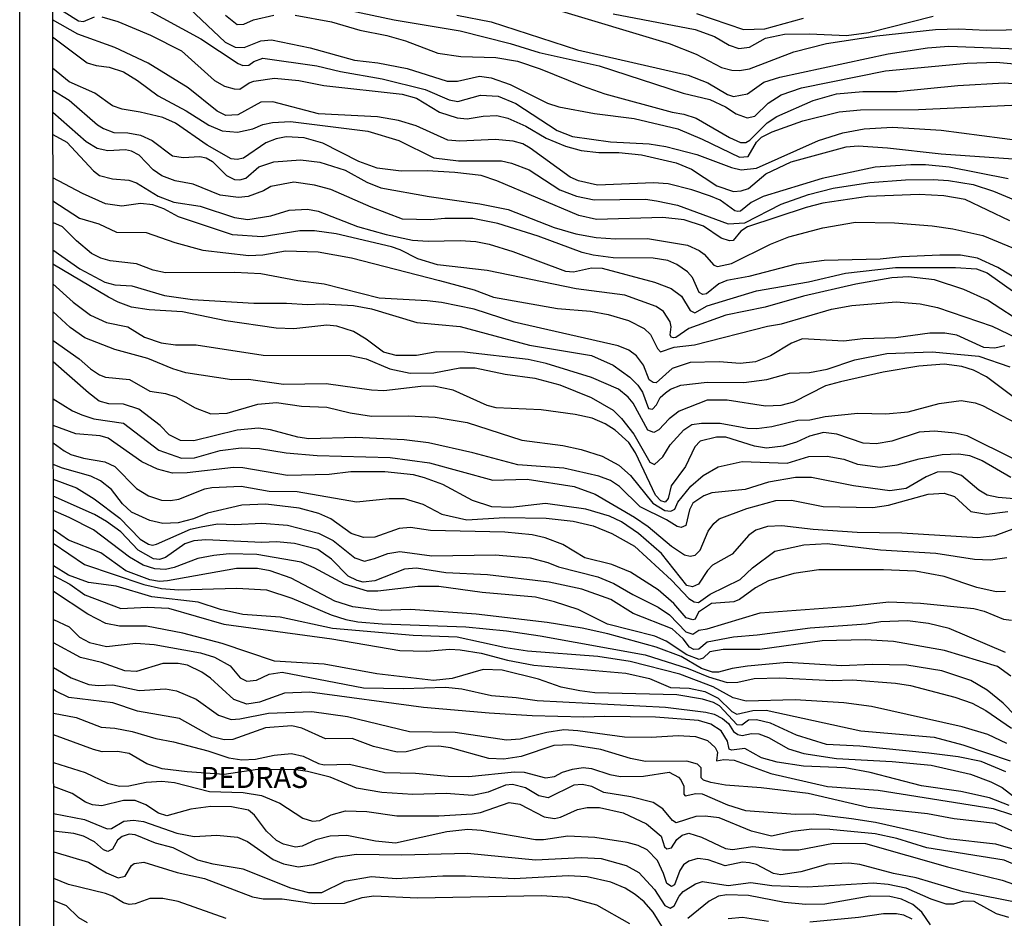
# Model space of a CAD drawing. Units: millimetres. Extents: x 185533 to 187948, y 1671515 to 1674290.
# Drawn here: x 185533 to 185650, y 1671911 to 1672017 of the extents above; entities that cross this region are included whole.
import ezdxf
from ezdxf.enums import TextEntityAlignment as Align

# ---------------------------------------------------------------- set-up
doc = ezdxf.new("R2010")
doc.units = ezdxf.units.MM
for name, color, linetype in [('IMAGEM', 7, 'Continuous'), ('V-CURVA_DE_NIVEL', 4, 'Continuous'), ('V-CURVA_MESTRA', 1, 'Continuous'), ('V-TEXTO_DE_ALTIMETRIA', 7, 'Continuous'), ('X-LIMITE_5000', 6, 'Continuous')]:
    doc.layers.add(name, color=color, linetype=linetype)
picture_1 = doc.add_image_def('image1.jpg', size_in_pixel=(4023, 4623))

msp = doc.modelspace()

# ---------------------------------------------------------------- linework, layer by layer
at = {"layer": 'V-CURVA_DE_NIVEL'}
for points in [[(185550.82, 1672020.69), (185557.12, 1672014.68), (185558.31, 1672014.09), (185559.39, 1672014.04), (185561.34, 1672014.84), (185562.62, 1672014.94), (185567.22, 1672013.98), (185572.46, 1672012.54), (185575.23, 1672012.22), (185578.72, 1672011.55), (185583.44, 1672010.02), (185584.66, 1672010.05), (185587.28, 1672010.63), (185588.65, 1672010.43), (185590.92, 1672009.64), (185595.35, 1672007.43), (185596.7, 1672006.98), (185600.91, 1672006.22), (185605.61, 1672005.61), (185610.81, 1672004.37), (185613.69, 1672003.17), (185618.13, 1672001.04), (185619.15, 1672001.12), (185620.12, 1672002.82), (185620.72, 1672003.41), (185621.97, 1672004.03), (185625.61, 1672005.34), (185629.92, 1672006.41), (185632.47, 1672006.63), (185639.33, 1672006.67), (185652.11, 1672007.27)], [(185536.67, 1672019.13), (185539.75, 1672017.2), (185540.33, 1672017.12), (185541.65, 1672017.65)], [(185547.48, 1672018.74), (185554.25, 1672015.06), (185558.66, 1672012.13), (185559.23, 1672011.9), (185559.94, 1672011.93), (185560.52, 1672012.36), (185561.6, 1672012.75), (185567.99, 1672011.84), (185570.8, 1672011.17), (185575.75, 1672010.31), (185580.86, 1672009.06), (185583.67, 1672007.82), (185584.72, 1672007.64), (185587.4, 1672008.39), (185589.51, 1672008.26), (185591.59, 1672007.4), (185596.5, 1672004.17), (185598.33, 1672003.47), (185602.83, 1672002.85), (185607.4, 1672002.61), (185609.38, 1672002.29), (185613.05, 1672001.33), (185617.17, 1671999.81), (185618.32, 1671999.54), (185620.11, 1671999.7), (185627.49, 1672002.99), (185630.36, 1672003.89), (185632.91, 1672004.4), (185636.27, 1672004.57), (185642.01, 1672004.24), (185654.09, 1672002.64)], [(185596.22, 1672018.59), (185609.76, 1672014.52), (185612.98, 1672013.23), (185615.99, 1672011.65), (185617.2, 1672011.36), (185618.13, 1672011.31), (185619.31, 1672011.5), (185624.54, 1672013.53), (185628.44, 1672014.51), (185634.41, 1672015.43), (185641.34, 1672016.15), (185644.12, 1672016.25), (185647.38, 1672016.09), (185652.11, 1672016.15)], [(185603.12, 1672018.03), (185612.86, 1672016.15), (185615.16, 1672015.32), (185616.88, 1672014.31), (185618.03, 1672013.91), (185619.28, 1672014.06), (185621.19, 1672015.13), (185623.46, 1672015.61), (185626.43, 1672015.66), (185630.8, 1672015.46), (185633.46, 1672015.81), (185641.06, 1672017.75)], [(185613.02, 1672018.05), (185618.6, 1672016.15), (185621.13, 1672016.23), (185625.69, 1672017.51)], [(185542.5, 1672017.65), (185544.38, 1672017.11), (185548.28, 1672015.51), (185551.95, 1672013.63), (185555.88, 1672010.13), (185557.06, 1672009.44), (185558.18, 1672009.12), (185558.88, 1672009.08), (185559.97, 1672009.84), (185560.51, 1672010.02), (185562.97, 1672010.38), (185565.85, 1672010.11), (185568.82, 1672009.54), (185578.11, 1672008.49), (185579.83, 1672008.01), (185582.55, 1672006.38), (185584.62, 1672005.68), (185585.81, 1672005.58), (185587.72, 1672005.9), (185589.32, 1672005.96), (185590.66, 1672005.66), (185592.77, 1672004.69), (185595.2, 1672003.28), (185597.49, 1672002.32), (185599.35, 1672001.83), (185601.45, 1672001.56), (185603.82, 1672001.56), (185606.5, 1672001.3), (185610.62, 1672000.37), (185612.44, 1671999.61), (185615.42, 1671997.63), (185617.42, 1671996.96), (185618.32, 1671997.02), (185619.19, 1671997.29), (185621.22, 1671999.06), (185624.23, 1672000.47), (185630.77, 1672002.23), (185632.18, 1672002.35), (185635.67, 1672002.13), (185642.01, 1672001.4), (185653.42, 1672000.63)], [(185557.16, 1672017.88), (185558.53, 1672016.76), (185559.33, 1672016.79), (185560.49, 1672017.3), (185562.88, 1672017.86)], [(185565.43, 1672017.86), (185569.74, 1672017.08), (185573.1, 1672016.09), (185576.29, 1672015.45), (185578.52, 1672014.81), (185582.36, 1672013.37), (185585.07, 1672012.96), (185589.22, 1672012.86), (185591.78, 1672012.4), (185594.49, 1672011.52), (185599.44, 1672009.48), (185602.16, 1672008.55), (185610.14, 1672006.38), (185611.51, 1672006.14), (185612.98, 1672005.63), (185616.91, 1672003.34), (185618.25, 1672002.75), (185618.86, 1672002.77), (185619.34, 1672003.04), (185621.38, 1672005.1), (185622.53, 1672005.84), (185626.84, 1672007.75), (185629.62, 1672008.52), (185632.72, 1672008.81), (185636.81, 1672008.81), (185643.99, 1672009.54), (185649.49, 1672009.83), (185664.63, 1672008.69)], [(185584.59, 1672017.88), (185588.65, 1672017.09), (185598.9, 1672013.74), (185612.03, 1672010.74), (185614.36, 1672009.84), (185616.69, 1672008.47), (185617.42, 1672008.2), (185619.08, 1672008.53), (185621, 1672009.9), (185622.88, 1672010.53), (185635.75, 1672013.28), (185640.42, 1672013.98), (185642.94, 1672014.2), (185652.07, 1672013.83)], [(185536.67, 1672015.31), (185540.78, 1672012.22), (185541.83, 1672011.9), (185543.36, 1672011.71), (185545.06, 1672011.14), (185546.72, 1672010.13), (185549.17, 1672008.31), (185552.5, 1672006.52), (185555.19, 1672004.81), (185556.78, 1672004.14), (185558.6, 1672004), (185560.42, 1672004.37), (185561.58, 1672004.89), (185562.72, 1672005.15), (185564.86, 1672005.24), (185574.05, 1672004.11), (185577.73, 1672003.01), (185581.85, 1672000.95), (185584.78, 1672000.58), (185589.89, 1672000.57), (185591.08, 1672000.31), (185593.18, 1671999.51), (185596.82, 1671997.13), (185598.8, 1671996.38), (185600.88, 1671995.97), (185606.98, 1671996.03), (185608.29, 1671995.84), (185610.75, 1671995.33), (185616.78, 1671993.12), (185618.76, 1671993.25), (185623.06, 1671995.46), (185626.3, 1671996.61), (185629.21, 1671997.34), (185633.55, 1671998.01), (185637.78, 1671998.33), (185641.06, 1671998.38), (185642.91, 1671998.27), (185645.81, 1671997.8), (185648.24, 1671996.99), (185651.56, 1671995.62)], [(185650.16, 1671993.46), (185644.89, 1671996), (185642.33, 1671996.45), (185639.4, 1671996.61), (185633.33, 1671996.35), (185627.99, 1671995.55), (185626.01, 1671995.04), (185619.08, 1671992.74), (185618.29, 1671992.25), (185617.36, 1671991.14), (185616.94, 1671991.11), (185615.95, 1671991.42), (185613.85, 1671992.82), (185611.55, 1671993.57), (185609.02, 1671993.86), (185601.17, 1671993.64), (185599.06, 1671994.11), (185599.06, 1671994.11), (185589.35, 1671998.22), (185587.5, 1671998.84), (185584.34, 1671999.21), (185581.08, 1671999.4), (185577.98, 1671999.38), (185575.14, 1671999.7), (185572.97, 1672000.5), (185568.7, 1672002.69), (185566.48, 1672003.33), (185564.34, 1672003.44), (185563.19, 1672003.18), (185561.95, 1672002.74), (185559.31, 1672000.92), (185558.53, 1672000.73), (185557.83, 1672000.82), (185554.99, 1672002.43), (185551.25, 1672005.07), (185549.72, 1672005.74), (185547.04, 1672006.38), (185544.9, 1672006.7), (185543.75, 1672007.11), (185541.67, 1672008.61), (185538.62, 1672009.95), (185536.67, 1672011.56)], [(185536.68, 1672008.96), (185538.62, 1672007.79), (185542, 1672004.86), (185542.69, 1672004.43), (185543.91, 1672003.96), (185545.6, 1672003.89), (185547.1, 1672003.63), (185548.47, 1672002.98), (185550.9, 1672001.17), (185552.14, 1672000.99), (185554.12, 1672001.12), (185554.89, 1672000.95), (185555.63, 1672000.5), (185557.29, 1671998.84), (185558.24, 1671998.39), (185558.85, 1671998.34), (185559.57, 1671998.52), (185561.1, 1671999.86), (185562.88, 1672000.48), (185566.07, 1672000.71), (185568.34, 1672000.41), (185571.34, 1671999.48), (185573.93, 1671998.04), (185575.59, 1671997.37), (185581.33, 1671996.35), (185587.34, 1671995.49), (185590.69, 1671994.8), (185596.12, 1671992.69), (185598.71, 1671991.91), (185601.13, 1671991.49), (185603.4, 1671991.34), (185607.22, 1671991.37), (185611.94, 1671990.59), (185613.34, 1671989.95), (185613.94, 1671989.5), (185615.06, 1671988.21), (185615.51, 1671988.06), (185617.17, 1671988.4), (185621.78, 1671990.7), (185623.98, 1671991.56), (185627.99, 1671992.63), (185631.86, 1671993.3), (185636.49, 1671993.22), (185640.96, 1671992.87), (185643.42, 1671992.52), (185646.96, 1671991.72), (185651.06, 1671990.04)], [(185651.75, 1671986.13), (185648.75, 1671987.95), (185646.33, 1671989.04), (185644.31, 1671989.39), (185641.87, 1671989.39), (185637.35, 1671989.2), (185634.8, 1671988.92), (185628.15, 1671988.78), (185624.83, 1671988.33), (185619.21, 1671986.86), (185616.62, 1671986.39), (185615.67, 1671985.99), (185614.21, 1671984.82), (185613.75, 1671984.74), (185613.32, 1671984.98), (185612.52, 1671986.74), (185611.94, 1671987.42), (185610.7, 1671988.29), (185609.63, 1671988.78), (185607.87, 1671989.04), (185603.12, 1671989.08), (185600.75, 1671989.39), (185599.47, 1671989.71), (185594.24, 1671991.66), (185589.46, 1671993.17), (185586.48, 1671993.73), (185583.16, 1671993.76), (185581.49, 1671993.6), (185578.14, 1671993.68), (185574.44, 1671995.1), (185569.65, 1671997.2), (185567.73, 1671997.72), (185565.27, 1671998.07), (185562.56, 1671997.56), (185561.66, 1671997.02), (185559.84, 1671996.35), (185558.69, 1671996.25), (185556.55, 1671996.52), (185553.33, 1671997.82), (185551.19, 1671998.23), (185549.62, 1671998.82), (185548.58, 1671999.51), (185546.91, 1672001.25), (185546.01, 1672001.75), (185545.29, 1672001.89), (185543.2, 1672001.76), (185541.93, 1672002.07), (185540.63, 1672002.83), (185536.68, 1672006.34)], [(185652.14, 1671981.04), (185647.52, 1671984.07), (185644.7, 1671985.33), (185641.22, 1671986.47), (185638.15, 1671986.82), (185636.17, 1671986.71), (185636.17, 1671986.71), (185631.92, 1671985.97), (185625.69, 1671984.53), (185621.16, 1671983.22), (185616.5, 1671982.28), (185612.12, 1671980.7), (185610.56, 1671979.63), (185610.27, 1671979.58), (185610.01, 1671979.68), (185609.9, 1671979.94), (185610, 1671980.89), (185609.88, 1671981.5), (185609.12, 1671982.73), (185608.23, 1671983.3), (185604.53, 1671984.64), (185598.74, 1671985.41), (185588.2, 1671987.57), (185582.29, 1671988.25), (185579.96, 1671988.97), (185577.88, 1671990.03), (185576.86, 1671990.38), (185570.28, 1671991.94), (185567.73, 1671992.28), (185565.97, 1671992.29), (185561.5, 1671991.56), (185557.99, 1671991.81), (185551.61, 1671993.94), (185549.85, 1671994.91), (185548.54, 1671995.37), (185547.1, 1671995.52), (185544.86, 1671995.23), (185542.92, 1671995.49), (185540.2, 1671996.73), (185536.69, 1671998.57)], [(185536.7, 1671995.85), (185539.85, 1671993.79), (185542.15, 1671993.12), (185544.26, 1671992.13), (185547.77, 1671992.1), (185551.15, 1671990.92), (185554.48, 1671989.99), (185559.94, 1671989.36), (185561.6, 1671989.45), (185564.28, 1671989.9), (185568.15, 1671989.79), (185572.11, 1671989.07), (185582.55, 1671986.39), (185586.64, 1671985.3), (185588.94, 1671984.41), (185596.54, 1671983.06), (185600.43, 1671982.76), (185602.54, 1671982.38), (185604.94, 1671981.64), (185606.79, 1671980.7), (185607.55, 1671979.97), (185608.37, 1671978.31), (185608.75, 1671977.95), (185610.37, 1671978.47), (185612.76, 1671978.75), (185621.42, 1671980.96), (185623.08, 1671981.24), (185629.02, 1671983), (185631.44, 1671983.42), (185636.68, 1671983.88), (185639.52, 1671983.64), (185641.58, 1671983.21), (185648.08, 1671980.97), (185650.96, 1671979.58)], [(185649.58, 1671978.63), (185648.37, 1671978.37), (185647.09, 1671978.43), (185643.9, 1671979.92), (185642.46, 1671980.16), (185640.7, 1671980.16), (185636.65, 1671979.58), (185632.75, 1671979.46), (185630.49, 1671979.2), (185625.6, 1671979.49), (185624.29, 1671978.98), (185621.77, 1671977.46), (185620.01, 1671976.76), (185618.19, 1671976.55), (185615.7, 1671976.76), (185612.25, 1671976.65), (185610.14, 1671975.97), (185608.23, 1671974.25), (185607.87, 1671974.28), (185607.42, 1671974.62), (185606.74, 1671976.36), (185605.91, 1671977.45), (185605, 1671978.13), (185603.72, 1671978.63), (185591.39, 1671981.44), (185586.67, 1671983), (185582.77, 1671983.77), (185581.08, 1671983.99), (185575.39, 1671984.29), (185568.86, 1671985.97), (185565.75, 1671986.35), (185561.37, 1671987.17), (185558.28, 1671987.33), (185550.07, 1671987.31), (185548.57, 1671987.62), (185546.62, 1671988.38), (185543.49, 1671988.73), (185542.37, 1671989.05), (185541.28, 1671989.61), (185539.48, 1671991.08), (185537.82, 1671992.77), (185536.7, 1671993.28)], [(185536.71, 1671990.04), (185539.88, 1671987.77), (185542.85, 1671986.19), (185544.06, 1671985.89), (185546.05, 1671985.78), (185549.92, 1671984.6), (185553.26, 1671984.15), (185560.51, 1671983.72), (185564.38, 1671983.72), (185566.9, 1671983.54), (185568.75, 1671983.64), (185572.36, 1671983.42), (185574.47, 1671983.05), (185579.87, 1671981.42), (185585.01, 1671980.92), (185593.22, 1671978.72), (185600.56, 1671977.49), (185603.12, 1671976.36), (185605.1, 1671974.94), (185606.04, 1671973.98), (185606.6, 1671973.15), (185607.31, 1671971.22), (185607.78, 1671971.12), (185608.29, 1671971.63), (185608.72, 1671972.51), (185609.34, 1671973.07), (185609.95, 1671973.5), (185611.16, 1671973.96), (185614.26, 1671974.35), (185618.64, 1671974.31), (185621.35, 1671974.67), (185624.03, 1671975.4), (185626.43, 1671975.5), (185628.51, 1671975.86), (185631.79, 1671977), (185635.59, 1671977.73), (185640.96, 1671977.95), (185646.49, 1671977.41), (185650.17, 1671976.14)], [(185536.71, 1671985.99), (185539.09, 1671983.84), (185541.16, 1671982.3), (185543.07, 1671981.42), (185545.57, 1671980.91), (185547.55, 1671979.66), (185549.53, 1671979.01), (185551.22, 1671978.78), (185553.68, 1671978.77), (185561.63, 1671977.54), (185571.95, 1671977.48), (185573.84, 1671977.11), (185576.67, 1671975.91), (185579.07, 1671975.41), (185581.85, 1671975.43), (185584.94, 1671976.02), (185586.75, 1671976.04), (185590.34, 1671975.3), (185593.85, 1671974.79), (185596.8, 1671974.03), (185600.54, 1671972.53), (185603.15, 1671971.01), (185604.12, 1671970.04), (185605.59, 1671968.18), (185607.49, 1671964.83), (185608.03, 1671964.56), (185609.02, 1671965.47), (185609.88, 1671966.91), (185611.5, 1671968.69), (185612.48, 1671969.3), (185613.59, 1671969.49), (185615.83, 1671969.46), (185619.05, 1671968.88), (185620.17, 1671968.85), (185621.96, 1671969.08), (185625.02, 1671969.84), (185626.46, 1671969.87), (185628.26, 1671970.26), (185632.15, 1671970.64), (185635.47, 1671970.58), (185638.12, 1671970.83), (185641.8, 1671971.8), (185644.38, 1671972.16), (185646.04, 1671971.9), (185646.93, 1671971.57), (185652.34, 1671968.72)], [(185650.76, 1671965.16), (185645.09, 1671967.96), (185643.67, 1671968.29), (185641.25, 1671968.52), (185639.4, 1671968.42), (185636.17, 1671967.35), (185634.32, 1671967.01), (185632.78, 1671967.11), (185629.65, 1671968.15), (185628.09, 1671968.36), (185626.4, 1671967.93), (185624.86, 1671967.22), (185623.3, 1671966.74), (185621.32, 1671966.52), (185619.91, 1671966.74), (185616.5, 1671967.8), (185615.38, 1671967.81), (185613.44, 1671967.32), (185612.82, 1671966.65), (185611.69, 1671964.35), (185610, 1671962.05), (185609.64, 1671960.55), (185609.31, 1671960.12), (185608.78, 1671960.25), (185608.14, 1671960.95), (185605.78, 1671965.95), (185604.98, 1671967.16), (185603.37, 1671968.64), (185602.19, 1671969.4), (185600.64, 1671970.05), (185598.64, 1671970.51), (185594.59, 1671971.06), (185589.26, 1671971.29), (185588.2, 1671971.58), (185584.16, 1671973.39), (185581.88, 1671973.87), (185580.34, 1671973.83), (185575.94, 1671973.32), (185574.47, 1671973.39), (185569.1, 1671974.14), (185564.03, 1671974.07), (185559.91, 1671974.67), (185557.93, 1671974.6), (185552.46, 1671975.46), (185550.93, 1671975.91), (185547.96, 1671977.14), (185544.03, 1671978.21), (185540.49, 1671979.6), (185538.73, 1671980.81), (185536.71, 1671982.71)], [(185536.72, 1671979.26), (185539.83, 1671977.12), (185541.17, 1671975.93), (185542.24, 1671975.21), (185542.95, 1671974.92), (185545.79, 1671974.67), (185548.18, 1671973.27), (185550.04, 1671973), (185551.28, 1671972.59), (185553.55, 1671971.28), (185555.43, 1671970.59), (185557.35, 1671970.65), (185560.99, 1671971.73), (185563.23, 1671971.92), (185566.17, 1671971.5), (185569.2, 1671971.38), (185571.95, 1671970.7), (185574.47, 1671970.32), (185578.88, 1671970.35), (185582.04, 1671970.19), (185585.84, 1671969.57), (185592.32, 1671967.46), (185597.18, 1671966.84), (185599.32, 1671966.36), (185601.84, 1671965.56), (185603.82, 1671964.49), (185605.19, 1671963.25), (185607.82, 1671959.99), (185609.25, 1671959.13), (185609.98, 1671959.02), (185610.46, 1671959.27), (185610.79, 1671960.1), (185612.34, 1671962), (185613.81, 1671963.28), (185615.6, 1671964.29), (185618.41, 1671964.92), (185623.78, 1671964.71), (185626.33, 1671965.5), (185628.51, 1671965.55), (185630.49, 1671965.21), (185632.11, 1671964.61), (185634.8, 1671964.25), (185636.81, 1671964.51), (185639.43, 1671965.24), (185642.14, 1671965.74), (185644.12, 1671965.85), (185645.4, 1671965.63), (185646.87, 1671965.05), (185650.29, 1671963.07)], [(185650.7, 1671960.5), (185648.78, 1671960.64), (185647.48, 1671960.93), (185646.49, 1671961.52), (185644.44, 1671963.26), (185643.13, 1671963.71), (185641.54, 1671963.65), (185640.26, 1671963.1), (185637.86, 1671961.71), (185635.95, 1671961.46), (185631.63, 1671962.02), (185626.65, 1671963.04), (185624.74, 1671963.01), (185621.54, 1671962.47), (185618.78, 1671961.6), (185614.84, 1671961.22), (185613.88, 1671960.87), (185612.57, 1671959.97), (185612.18, 1671959.18), (185611.73, 1671957.32), (185611.2, 1671957.1), (185610.72, 1671957.2), (185609.47, 1671958.01), (185606.35, 1671959.54), (185603.9, 1671961.97), (185602.8, 1671962.66), (185601.45, 1671963.2), (185597.27, 1671964.13), (185591.84, 1671964.52), (185586.51, 1671965.96), (185581.24, 1671967.13), (185578.36, 1671967.48), (185572.62, 1671967.77), (185567.03, 1671967.61), (185565.75, 1671967.8), (185562.52, 1671968.68), (185561.09, 1671968.88), (185558.53, 1671968.63), (185553.42, 1671967.38), (185551.83, 1671967.43), (185550.48, 1671968.1), (185549.43, 1671969.19), (185546.88, 1671971.15), (185545.09, 1671971.73), (185543.33, 1671971.76), (185542.18, 1671972.09), (185540.94, 1671973.05), (185536.72, 1671976.76)], [(185651.91, 1671957.42), (185648.37, 1671956.12), (185646.39, 1671955.87), (185637.38, 1671956.43), (185632.05, 1671956.49), (185626.84, 1671956.84), (185623.14, 1671957.29), (185621.45, 1671957.23), (185620.04, 1671956.78), (185619.21, 1671956.19), (185617.23, 1671953.95), (185614.93, 1671952.64), (185614.32, 1671952), (185613.27, 1671950.38), (185612.54, 1671950.04), (185611.88, 1671950.22), (185608.86, 1671954), (185606.15, 1671956.4), (185604.11, 1671957.75), (185602.7, 1671958.43), (185599.89, 1671959.29), (185595.1, 1671959.96), (185590.98, 1671959.48), (185588.74, 1671959.56), (185586.44, 1671960.31), (185582.94, 1671962.18), (185580.76, 1671962.99), (185579.45, 1671963.33), (185576.07, 1671963.71), (185572.02, 1671963.68), (185569.45, 1671963.39), (185564.5, 1671963.26), (185559.23, 1671964.16), (185558.12, 1671964.21), (185552.62, 1671963.58), (185550.9, 1671963.56), (185549.11, 1671964.03), (185547.23, 1671964.89), (185543.27, 1671967.69), (185542.31, 1671967.96), (185539.4, 1671968.21), (185536.73, 1671969.21)], [(185536.74, 1671967.14), (185538.03, 1671966.19), (185538.83, 1671965.75), (185540.33, 1671965.32), (185542.85, 1671964.89), (185544.06, 1671964.35), (185546.62, 1671961.71), (185548.03, 1671960.84), (185549.59, 1671960.33), (185550.64, 1671960.29), (185551.63, 1671960.45), (185554.7, 1671961.67), (185555.53, 1671961.86), (185559.03, 1671961.99), (185562.36, 1671961.41), (185565.65, 1671961.38), (185572.68, 1671960.13), (185576.58, 1671960.55), (185578.36, 1671960.52), (185580.57, 1671959.86), (185582.8, 1671958.66), (185585.77, 1671957.99), (185590.26, 1671958.28), (185595.2, 1671958.19), (185598.39, 1671957.85), (185600.75, 1671957.29), (185602.99, 1671956.4), (185605.65, 1671954.88), (185610.03, 1671950.86), (185612.1, 1671948.67), (185612.73, 1671948.27), (185613.24, 1671948.19), (185614.64, 1671949.2), (185618.19, 1671950.92), (185619.66, 1671952.33), (185622.31, 1671954.29), (185625.76, 1671955.04), (185628.51, 1671955.18), (185634.83, 1671954.43), (185641.41, 1671954.05), (185645.97, 1671953.33), (185647.86, 1671953.27), (185649.81, 1671953.52)], [(185649.65, 1671949.51), (185648.53, 1671949.47), (185646.26, 1671949.98), (185642.37, 1671951.29), (185638.98, 1671951.93), (185635.18, 1671952.09), (185627.51, 1671952.09), (185624.54, 1671951.64), (185621.57, 1671950.76), (185619.99, 1671949.93), (185618.13, 1671948.56), (185617.46, 1671948.29), (185614.8, 1671948.08), (185613.27, 1671947.06), (185612.84, 1671946.21), (185612.57, 1671946.13), (185611.77, 1671946.4), (185610.32, 1671948.1), (185608.45, 1671949.69), (185605.19, 1671951.78), (185602.99, 1671952.72), (185599.76, 1671953.49), (185597.18, 1671955.07), (185595.07, 1671955.89), (185593.53, 1671956.24), (185590.28, 1671956.56), (185581.49, 1671956.73), (185579.1, 1671957.1), (185577.74, 1671956.99), (185574.88, 1671955.95), (185573.51, 1671955.92), (185572.07, 1671956.4), (185569.65, 1671958.12), (185568.24, 1671958.77), (185565.91, 1671959.37), (185561.95, 1671959.88), (185559.11, 1671959.75), (185555.02, 1671958.78), (185553.39, 1671958.11), (185551.57, 1671957.66), (185549.72, 1671957.59), (185548.18, 1671957.93), (185546.03, 1671958.93), (185544.96, 1671959.92), (185543.63, 1671961.6), (185542.34, 1671962.62), (185541.2, 1671963.17), (185537.84, 1671964.14), (185536.74, 1671964.57)], [(185536.74, 1671962.81), (185539.5, 1671961.82), (185541.61, 1671960.49), (185544.64, 1671958.2), (185547.05, 1671955.73), (185548.03, 1671955.12), (185548.5, 1671955.02), (185548.98, 1671955.12), (185553.02, 1671956.88), (185554.28, 1671957.18), (185556.2, 1671957.52), (185558.28, 1671957.45), (185561.47, 1671957.61), (185564.5, 1671957.36), (185568.18, 1671956.43), (185569.93, 1671955.54), (185572.52, 1671953.51), (185573.64, 1671953.11), (185574.85, 1671953.4), (185576.43, 1671954.03), (185577.82, 1671954.26), (185581.65, 1671953.73), (185589.16, 1671953.86), (185593.31, 1671953.49), (185595.39, 1671952.95), (185596.66, 1671952.45), (185601.3, 1671951.26), (185603.21, 1671950.44), (185605.45, 1671949.13), (185608.48, 1671947.63), (185609.8, 1671946.72), (185611.74, 1671944.72), (185612.58, 1671944.44), (185613.28, 1671944.9), (185614.29, 1671945.06), (185620.55, 1671946.98), (185631.25, 1671947.77), (185635.82, 1671948.29), (185639.56, 1671948.13), (185645.88, 1671947.49), (185647.12, 1671947.17), (185649.42, 1671946.24), (185650.38, 1671946.1)], [(185650.27, 1671939.47), (185648.72, 1671940.59), (185642.43, 1671942.5), (185636.36, 1671943.56), (185633.05, 1671943.78), (185627.93, 1671943.65), (185620.52, 1671942.63), (185616.18, 1671942.63), (185614.61, 1671942.35), (185613.81, 1671941.58), (185613.34, 1671941.45), (185611.87, 1671942.01), (185609.41, 1671943.61), (185608.07, 1671944.2), (185602.48, 1671945.63), (185599, 1671947.36), (185596.19, 1671948.29), (185593.92, 1671948.83), (185587.59, 1671949.4), (185582.48, 1671950.11), (185579.96, 1671950.11), (185575.23, 1671949.54), (185574.02, 1671949.53), (185571.27, 1671950.39), (185567.67, 1671952.33), (185566.13, 1671952.98), (185560.9, 1671953.91), (185557.61, 1671953.97), (185555.79, 1671953.78), (185553.87, 1671953.4), (185551.09, 1671952.34), (185550.04, 1671952.12), (185548.79, 1671952.18), (185547.42, 1671952.64), (185545.77, 1671953.56), (185541.51, 1671956.8), (185538.64, 1671958.27), (185536.74, 1671959.1)], [(185650.78, 1671934.81), (185649.37, 1671936.25), (185647.49, 1671937.82), (185645.53, 1671938.96), (185642.11, 1671940.08), (185637.96, 1671940.78), (185633.84, 1671940.84), (185630.23, 1671940.68), (185623.78, 1671941.1), (185619.05, 1671940.65), (185617.23, 1671940.37), (185615.63, 1671939.92), (185614.9, 1671939.93), (185613.62, 1671940.37), (185611.21, 1671941.79), (185608.23, 1671942.92), (185602.51, 1671944.49), (185599.47, 1671945.16), (185595.29, 1671945.83), (185586.89, 1671946.82), (185579.1, 1671947.36), (185575.68, 1671947.26), (185572.26, 1671947.69), (185570.13, 1671948.36), (185564.95, 1671951.1), (185562.46, 1671951.94), (185560.96, 1671952.25), (185558.47, 1671952.25), (185550.29, 1671950.78), (185549.33, 1671950.71), (185548.18, 1671950.87), (185545.35, 1671951.94), (185542.4, 1671954.1), (185538.54, 1671955.58), (185536.75, 1671956.86)], [(185536.75, 1671955.23), (185540.46, 1671952.72), (185547.48, 1671950.33), (185549.56, 1671949.88), (185551.63, 1671949.69), (185558.5, 1671949.91), (185562.01, 1671949.71), (185565.05, 1671948.7), (185569.68, 1671946.75), (185571.43, 1671946.19), (185572.87, 1671945.92), (185575.75, 1671945.67), (185585.65, 1671945.32), (185590.47, 1671944.84), (185594.46, 1671944.23), (185606.92, 1671941.98), (185612.03, 1671940.38), (185614.42, 1671939.39), (185616.66, 1671938.7), (185617.93, 1671938.77), (185619.85, 1671939.18), (185622.88, 1671939.25), (185629.11, 1671938.96), (185631.51, 1671939.01), (185636.62, 1671938.64), (185638.37, 1671938.35), (185643.64, 1671936.98), (185645.72, 1671936.25), (185647.32, 1671935.4), (185650.35, 1671933.31)], [(185649.8, 1671931.47), (185647.55, 1671932.54), (185644.51, 1671933.44), (185633.77, 1671935.86), (185630.49, 1671936.28), (185624.7, 1671936.66), (185618.92, 1671936.5), (185617.36, 1671936.88), (185615, 1671938.21), (185611.04, 1671939.71), (185605.13, 1671941.2), (185601.3, 1671941.8), (185592.96, 1671942.41), (185590.4, 1671942.82), (185584.62, 1671944.1), (185579.42, 1671944.29), (185569.87, 1671945.12), (185563.64, 1671946.47), (185559.23, 1671946.78), (185556.58, 1671947.36), (185553.93, 1671948.22), (185548.44, 1671948.89), (185544.22, 1671950.14), (185540.94, 1671950.58), (185538.54, 1671951.46), (185536.76, 1671952.56)], [(185649.68, 1671928.13), (185646.77, 1671929.35), (185644.06, 1671929.9), (185640.55, 1671930.32), (185632.4, 1671931.14), (185628.41, 1671931.36), (185624.86, 1671932.48), (185621.78, 1671933.88), (185620.14, 1671934.27), (185619.18, 1671934.23), (185618.38, 1671933.66), (185617.84, 1671933.67), (185615.75, 1671935.94), (185615.03, 1671936.34), (185613.72, 1671936.74), (185610.68, 1671937.24), (185600.94, 1671937.49), (185599.19, 1671937.71), (185596.95, 1671938.14), (185594.27, 1671939.1), (185589.96, 1671940.19), (185587.72, 1671940.27), (185584.05, 1671939.17), (185581.81, 1671938.93), (185575.11, 1671939.73), (185568.88, 1671940.88), (185562.97, 1671941.26), (185556.78, 1671943.34), (185552.11, 1671944.55), (185547.8, 1671945.38), (185544.61, 1671945.38), (185542.98, 1671945.7), (185540.84, 1671946.83), (185536.76, 1671949.49)], [(185536.76, 1671946.2), (185538.64, 1671945.32), (185539.86, 1671944.07), (185541.03, 1671943.46), (185543.07, 1671943), (185546.52, 1671943.37), (185548.7, 1671943.21), (185554.22, 1671942.22), (185555.85, 1671941.71), (185557.7, 1671940.67), (185558.9, 1671939.28), (185559.68, 1671938.86), (185560.83, 1671938.99), (185562.36, 1671939.69), (185563.9, 1671939.92), (185573.54, 1671938.08), (185578.27, 1671938), (185583.25, 1671938.16), (185585.2, 1671937.94), (185588.71, 1671937.17), (185591.63, 1671936.95), (185594.11, 1671936.56), (185609.33, 1671935.8), (185614.13, 1671935.19), (185615.09, 1671934.94), (185616.08, 1671934.46), (185616.82, 1671933.83), (185617.42, 1671932.89), (185617.93, 1671932.56), (185618.41, 1671932.44), (185619.53, 1671932.67), (185620.41, 1671932.64), (185621.57, 1671932.19), (185623.91, 1671930.83), (185625.73, 1671930.27), (185629.62, 1671929.68), (185636.2, 1671929.35), (185640.83, 1671928.9), (185645.5, 1671927.83), (185647.92, 1671926.93), (185649.26, 1671926.24), (185651.34, 1671924.64)], [(185650.07, 1671924.11), (185647.74, 1671925.04), (185644.35, 1671925.77), (185639.71, 1671926.45), (185633.61, 1671928.04), (185630.64, 1671928.58), (185625.69, 1671928.8), (185622.56, 1671929.25), (185620.74, 1671929.78), (185618.76, 1671930.88), (185617.17, 1671930.69), (185616.89, 1671930.81), (185616.67, 1671931.74), (185615.94, 1671932.96), (185614.71, 1671933.75), (185613.24, 1671934.2), (185608.16, 1671934.58), (185602.16, 1671934.68), (185599.63, 1671934.58), (185593.53, 1671934.74), (185588.42, 1671935.06), (185580.66, 1671935.73), (185567.16, 1671937.55), (185564.18, 1671937.43), (185561.21, 1671936.37), (185559.68, 1671936.15), (185558.15, 1671936.71), (185555.4, 1671939.22), (185554.35, 1671939.93), (185552.66, 1671940.75), (185551.54, 1671940.97), (185549.72, 1671940.96), (185546.62, 1671940.01), (185545.21, 1671940.08), (185542.47, 1671941.07), (185539.96, 1671941.69), (185536.77, 1671943.4)], [(185536.77, 1671940.48), (185538.85, 1671939.25), (185540.97, 1671938.48), (185542.08, 1671938.34), (185543.81, 1671938.45), (185546.94, 1671937.78), (185550.04, 1671937.94), (185551.35, 1671937.73), (185553.68, 1671936.74), (185556.33, 1671934.82), (185557.83, 1671934.33), (185558.85, 1671934.39), (185562.27, 1671935.06), (185567.41, 1671935.29), (185571.63, 1671934.68), (185578.97, 1671932.89), (185584.4, 1671932.83), (185590.47, 1671931.93), (185592.1, 1671932.04), (185595.26, 1671932.83), (185597.3, 1671933.12), (185598.96, 1671933.02), (185604.46, 1671932.25), (185607.65, 1671932.22), (185610.84, 1671932.44), (185612.89, 1671932.32), (185614.33, 1671931.82), (185615.22, 1671931.01), (185615.52, 1671930.43), (185615.38, 1671929.42), (185616.26, 1671929.57), (185617.49, 1671929.49), (185621.83, 1671927.91), (185628.54, 1671926.39), (185634.54, 1671925.93), (185648.18, 1671923.76), (185650.35, 1671923.06)], [(185536.78, 1671935.06), (185539.47, 1671934.55), (185542.44, 1671933.4), (185544.06, 1671933.28), (185546.08, 1671932.89), (185548.92, 1671932.05), (185551, 1671931.66), (185555.08, 1671930.59), (185557.57, 1671929.79), (185559.11, 1671929.54), (185560.74, 1671929.62), (185562.94, 1671930.1), (185564.98, 1671930.27), (185566.39, 1671929.99), (185568.21, 1671929.09), (185568.88, 1671928.93), (185571.88, 1671929.03), (185576.07, 1671928.05), (185579.71, 1671927.96), (185583.57, 1671927.62), (185586, 1671927.57), (185591.43, 1671928.1), (185592.58, 1671928.07), (185595.1, 1671927.4), (185596.19, 1671927.56), (185597.12, 1671928.07), (185598.33, 1671928.42), (185599.57, 1671928.61), (185600.56, 1671928.52), (185602.73, 1671927.81), (185604.01, 1671927.56), (185606.72, 1671927.62), (185609.79, 1671928.07), (185610.89, 1671927.49), (185611.15, 1671927.15), (185611.51, 1671926.41), (185611.51, 1671925.48), (185611.67, 1671925.28), (185612.95, 1671925.55), (185613.69, 1671925.51), (185616.69, 1671924.22), (185618.83, 1671923.52), (185624.74, 1671923.1), (185626.88, 1671923.12), (185631.38, 1671922.58), (185634.22, 1671922.16), (185642.81, 1671920.21), (185648.47, 1671919.56), (185650.81, 1671918.89)], [(185651.06, 1671916.96), (185649.49, 1671917.64), (185640.32, 1671919.1), (185636.78, 1671920.2), (185634.19, 1671920.76), (185628.82, 1671921.27), (185626.68, 1671921.31), (185624.42, 1671921.03), (185621.89, 1671920.5), (185619.53, 1671921.09), (185615.7, 1671922.64), (185614.04, 1671922.85), (185612.92, 1671922.82), (185610.62, 1671922.05), (185610.17, 1671922.34), (185609.01, 1671923.73), (185607.89, 1671924.49), (185605.22, 1671925.15), (185602.03, 1671925.67), (185600.59, 1671926.36), (185599.47, 1671926.63), (185598.48, 1671926.52), (185595.42, 1671925.04), (185594.3, 1671925.26), (185592.74, 1671926.23), (185591.2, 1671926.63), (185590.37, 1671926.54), (185588.3, 1671925.71), (185586.44, 1671925.32), (185583.35, 1671925.55), (185579.39, 1671925.43), (185575.71, 1671925.67), (185572.68, 1671926.17), (185569.59, 1671927.49), (185566.9, 1671928.17), (185565.49, 1671928.36), (185560.96, 1671928.39), (185557, 1671927.8), (185552.62, 1671928.1), (185549.65, 1671928.48), (185547.83, 1671929.06), (185545.76, 1671930.27), (185544.35, 1671930.51), (185542.53, 1671930.5), (185541.51, 1671930.75), (185536.78, 1671932.52)], [(185536.79, 1671929.21), (185540.52, 1671928.04), (185543.17, 1671926.76), (185544.59, 1671926.41), (185545.69, 1671926.44), (185547.74, 1671926.9), (185549.61, 1671927.02), (185551.11, 1671926.85), (185555.27, 1671925.77), (185559.27, 1671925.66), (185561.44, 1671925.31), (185563.59, 1671924.4), (185566.35, 1671922.62), (185567.47, 1671922.26), (185568.34, 1671922.35), (185569.69, 1671923.01), (185571.4, 1671923.47), (185573.91, 1671923.41), (185577.47, 1671922.91), (185582.45, 1671922.91), (185586.41, 1671923.12), (185587.4, 1671923.28), (185590.79, 1671924.46), (185592.07, 1671924.27), (185594.94, 1671922.77), (185596.19, 1671922.58), (185596.89, 1671922.74), (185598.9, 1671923.66), (185600.05, 1671923.89), (185601.52, 1671923.87), (185604.3, 1671923.25), (185607.08, 1671921.94), (185608.81, 1671920.47), (185609.23, 1671919.23), (185609.51, 1671918.97), (185610.06, 1671919.11), (185610.7, 1671920.09), (185611.31, 1671920.6), (185612.09, 1671920.83), (185613.62, 1671920.36), (185616.46, 1671919.03), (185617.3, 1671918.9), (185619.69, 1671919.27), (185623.2, 1671918.87), (185625.15, 1671918.87), (185629.24, 1671919.64), (185633.07, 1671919.61), (185642.78, 1671916.83), (185649.26, 1671915.28), (185653.42, 1671913.79)], [(185651.6, 1671912.5), (185644.63, 1671913.89), (185639.08, 1671915.55), (185636.39, 1671916.06), (185636.39, 1671916.06), (185632.37, 1671917.12), (185631.06, 1671917.28), (185628.57, 1671917.18), (185625.38, 1671916.27), (185623.01, 1671915.89), (185622.15, 1671916.06), (185620.11, 1671917.12), (185619.28, 1671917.34), (185618.45, 1671917.39), (185616.43, 1671916.97), (185614.39, 1671917.66), (185613.18, 1671917.82), (185612.12, 1671917.5), (185611.48, 1671917.08), (185611.03, 1671916.41), (185610.4, 1671914.72), (185610.05, 1671914.5), (185609.5, 1671914.85), (185609.12, 1671916.06), (185608.37, 1671917.58), (185607.17, 1671918.87), (185606.1, 1671919.37), (185604.78, 1671919.73), (185600.94, 1671920.31), (185597.75, 1671920.47), (185594.88, 1671920.05), (185593.93, 1671920.05), (185587.48, 1671921.17), (185585.9, 1671921.28), (185583.41, 1671921), (185577.34, 1671919.66), (185574.95, 1671919.88), (185571.56, 1671920.56), (185569.58, 1671920.48), (185567.89, 1671920.04), (185566.26, 1671919.29), (185565.46, 1671919.17), (185564.06, 1671919.54), (185563.23, 1671919.97), (185562.03, 1671921.06), (185560.59, 1671922.96), (185559.9, 1671923.58), (185557.89, 1671923.98), (185555.43, 1671924), (185553.04, 1671923.68), (185550.2, 1671922.9), (185549.21, 1671923.2), (185547.71, 1671924.21), (185546.46, 1671924.72), (185545.06, 1671924.72), (185542.5, 1671924.09), (185541.38, 1671924.19), (185540.55, 1671924.52), (185539, 1671925.53), (185536.79, 1671926.38)], [(185609.09, 1671909.48), (185607.89, 1671911.46), (185606.82, 1671912.71), (185605.76, 1671913.57), (185604.55, 1671914.31), (185602.86, 1671915.01), (185600.05, 1671915.65), (185597.78, 1671915.76), (185591.39, 1671915.42), (185585.61, 1671915.74), (185582.93, 1671915.74), (185577.41, 1671915.42), (185574.47, 1671915.66), (185571.27, 1671915.09), (185568.53, 1671913.78), (185567.03, 1671913.76), (185564.92, 1671914.32), (185559.25, 1671916.57), (185555.72, 1671917.15), (185553.87, 1671917.64), (185550.98, 1671919.1), (185548.86, 1671919.65), (185546.46, 1671920.63), (185545.76, 1671920.71), (185544.9, 1671920.45), (185544.36, 1671920.02), (185543.78, 1671918.94), (185543.23, 1671918.68), (185542.69, 1671918.87), (185541.65, 1671919.83), (185540.33, 1671920.47), (185539.18, 1671920.79), (185536.79, 1671921.09)], [(185536.8, 1671918.64), (185540.94, 1671917.39), (185543.07, 1671916.14), (185544.45, 1671915.56), (185545.26, 1671915.72), (185546.03, 1671917.02), (185546.33, 1671917.24), (185547.48, 1671917.4), (185551.44, 1671916.17), (185554.67, 1671915.45), (185560.38, 1671913.3), (185561.63, 1671913.07), (185563.87, 1671913.06), (185567.67, 1671912.48), (185571.27, 1671912.55), (185573.39, 1671913.2), (185574.76, 1671913.41), (185579.93, 1671913.16), (185594.62, 1671913.44), (185597.81, 1671913.23), (185601.14, 1671912.33), (185605.08, 1671910.11)], [(185557.25, 1671910.7), (185551.54, 1671912.74), (185549.72, 1671913.09), (185548.18, 1671913.09), (185546.46, 1671912.45), (185545.76, 1671912.39), (185545.07, 1671912.59), (185543.78, 1671913.36), (185542.93, 1671913.68), (185538.54, 1671914.77), (185536.8, 1671915.46)], [(185640.75, 1671909.98), (185639.73, 1671911.46), (185638.66, 1671912.36), (185637.32, 1671913), (185635.95, 1671913.32), (185633.61, 1671913.38), (185628.25, 1671912.4), (185625.98, 1671912.36), (185623.43, 1671912.61), (185619.18, 1671913.44), (185616.62, 1671913.54), (185615.63, 1671913.35), (185614.52, 1671912.77), (185611.99, 1671910.7)], [(185536.81, 1671912.84), (185538.28, 1671912.25), (185539.75, 1671910.84), (185540.78, 1671910.26)], [(185616.75, 1671910.7), (185618.45, 1671910.86), (185621.57, 1671910.42)], [(185626.46, 1671910.34), (185632.21, 1671910.87), (185635.18, 1671911.3), (185636.74, 1671911.32), (185637.57, 1671911.14), (185638.53, 1671910.66)]]:
    msp.add_lwpolyline(points, dxfattribs=at)
at = {"layer": 'V-CURVA_MESTRA'}
for points in [[(185570.64, 1672018.71), (185577.18, 1672017.33), (185584.98, 1672016.01), (185590.92, 1672014.52), (185594.36, 1672013.45), (185601.49, 1672011.86), (185611.45, 1672008.63), (185614.58, 1672007.85), (185616.46, 1672006.98), (185617.71, 1672006.18), (185619.02, 1672005.69), (185619.94, 1672005.9), (185621.51, 1672007.42), (185623.07, 1672008.42), (185625.47, 1672009.24), (185635.44, 1672011.25), (185645.11, 1672012.19), (185648.56, 1672012.3), (185652.01, 1672011.98)], [(185649.97, 1671998.46), (185642.97, 1671999.85), (185640.16, 1672000.12), (185638.41, 1672000.12), (185634.19, 1671999.82), (185627.9, 1671998.51), (185620.9, 1671996.37), (185619.5, 1671995.63), (185618.25, 1671994.62), (185617.9, 1671994.58), (185617.55, 1671994.67), (185615.81, 1671995.92), (185614.69, 1671996.4), (185612.47, 1671997.16), (185609.66, 1671997.85), (185607.91, 1671997.99), (185601.26, 1671997.72), (185599.03, 1671998.22), (185598.02, 1671998.65), (185593.29, 1672002.11), (185592.43, 1672002.59), (185591.27, 1672002.93), (185589.16, 1672003.12), (185584.94, 1672002.94), (185583.54, 1672003.04), (185579.77, 1672004.72), (185577.66, 1672005.39), (185575.2, 1672005.82), (185568.18, 1672006.17), (185562.78, 1672007.59), (185561.37, 1672007.54), (185558.63, 1672006.04), (185557.22, 1672005.98), (185556.18, 1672006.46), (185552.72, 1672009.25), (185547.98, 1672012.18), (185544.06, 1672014.03), (185539.66, 1672015.61), (185536.67, 1672017.31)], [(185536.68, 1672003.71), (185538.37, 1672002.82), (185541.51, 1671999.42), (185542.23, 1671998.84), (185543.78, 1671998.46), (185545.69, 1671998.3), (185546.62, 1671997.99), (185549.17, 1671996.38), (185551.03, 1671995.68), (185554.16, 1671995.23), (185558.24, 1671993.86), (185559.81, 1671993.63), (185562.56, 1671994.07), (185564.73, 1671994.72), (185566.9, 1671994.87), (185568.15, 1671994.61), (185572.81, 1671992.8), (185576.23, 1671991.84), (185579.35, 1671991.17), (185581.21, 1671991.05), (185584.98, 1671991.14), (185586.83, 1671991), (185588.42, 1671990.69), (185591.24, 1671989.82), (185597.49, 1671987.5), (185598.42, 1671987.41), (185600.56, 1671987.9), (185601.81, 1671987.87), (185608.03, 1671986.18), (185610.01, 1671985.45), (185611.22, 1671984.55), (185612.26, 1671982.82), (185612.81, 1671982.57), (185614.27, 1671983.4), (185620.14, 1671985.16), (185626.3, 1671986.24), (185630.68, 1671987.25), (185636.62, 1671987.92), (185643.71, 1671987.95), (185646.2, 1671987.79), (185647.48, 1671987.31), (185650.76, 1671984.98)], [(185651.83, 1671971.66), (185647.4, 1671974.97), (185645.84, 1671975.77), (185644.47, 1671976.21), (185642.37, 1671976.48), (185642.37, 1671976.48), (185639.36, 1671976.23), (185635.15, 1671975.54), (185630.1, 1671974.38), (185628.31, 1671973.88), (185624.51, 1671971.98), (185623.01, 1671971.56), (185621.19, 1671971.47), (185616.66, 1671972.2), (185614.26, 1671972.2), (185610.94, 1671970.9), (185609.77, 1671969.99), (185608.56, 1671968.69), (185607.97, 1671968.36), (185607.25, 1671968.63), (185605.49, 1671971.84), (185604.92, 1671972.54), (185603.77, 1671973.5), (185600.57, 1671974.87), (185595.2, 1671976.53), (185593.06, 1671977.01), (185585.52, 1671977.91), (185582.23, 1671977.94), (185579.83, 1671977.49), (185577.41, 1671977.49), (185575.91, 1671977.91), (185573.86, 1671979.44), (185572.34, 1671980.35), (185570.38, 1671980.97), (185569.17, 1671981.1), (185565.27, 1671980.65), (185563.19, 1671980.75), (185557.19, 1671981.62), (185552.05, 1671982.68), (185548.12, 1671982.93), (185546.01, 1671983.25), (185544.43, 1671983.81), (185543.3, 1671984.4), (185536.71, 1671988.35)], [(185536.73, 1671972.35), (185539.04, 1671970.92), (185540.14, 1671970.45), (185541.54, 1671969.99), (185545.06, 1671969.49), (185549.28, 1671966.28), (185551.95, 1671965.31), (185553.49, 1671965.34), (185556.55, 1671966.23), (185559.01, 1671966.55), (185561.21, 1671966.46), (185564.34, 1671965.94), (185568.02, 1671965.62), (185576.7, 1671965.4), (185581.37, 1671964.78), (185588.87, 1671962.72), (185592.93, 1671962.83), (185598.52, 1671961.97), (185601.01, 1671961.04), (185605.68, 1671958.33), (185607.27, 1671957.2), (185610.04, 1671954.88), (185611.61, 1671953.87), (185612.28, 1671953.71), (185612.86, 1671953.83), (185613.43, 1671954.39), (185614.39, 1671956.65), (185615.07, 1671957.59), (185615.7, 1671958.12), (185619, 1671959.35), (185622.44, 1671960.28), (185624.29, 1671960.34), (185628.03, 1671959.58), (185633.93, 1671959.45), (185635.79, 1671959.73), (185640.48, 1671961.06), (185642.37, 1671961.15), (185643.61, 1671960.77), (185645.53, 1671958.98), (185647.44, 1671958.68), (185649.93, 1671959)], [(185649.65, 1671942.28), (185642.97, 1671945.12), (185640.51, 1671945.7), (185638.05, 1671946.02), (185634.89, 1671945.92), (185633.14, 1671945.63), (185626.49, 1671945.17), (185620.2, 1671944.32), (185617.42, 1671944.09), (185614.26, 1671943.51), (185613.29, 1671942.65), (185612.71, 1671942.63), (185612.2, 1671942.9), (185611.42, 1671943.88), (185610.14, 1671945.06), (185605.52, 1671946.91), (185602.84, 1671948.57), (185599.41, 1671949.77), (185595.55, 1671950.63), (185588.23, 1671951.5), (185583.31, 1671951.7), (185579.8, 1671952.26), (185578.4, 1671952.15), (185574.88, 1671950.76), (185573.48, 1671950.63), (185572.78, 1671950.79), (185571.71, 1671951.31), (185569.74, 1671953.33), (185568.11, 1671954.47), (185565.33, 1671955.21), (185563.23, 1671955.41), (185561.47, 1671955.33), (185554.83, 1671955.63), (185553.42, 1671955.52), (185552.33, 1671955.17), (185550.04, 1671953.52), (185549.33, 1671953.32), (185548.63, 1671953.39), (185546.82, 1671954.42), (185544.77, 1671956.59), (185543.06, 1671957.8), (185541.62, 1671958.65), (185536.74, 1671960.81)], [(185536.76, 1671951.4), (185538.71, 1671950.38), (185540.49, 1671949.12), (185544.77, 1671947.48), (185547.9, 1671947.66), (185550.42, 1671947.54), (185556.97, 1671945.63), (185569.77, 1671943.9), (185577.85, 1671942.52), (185580.98, 1671942.41), (185583.76, 1671942.66), (185585.01, 1671942.6), (185587.47, 1671942.2), (185590.6, 1671941.37), (185593.73, 1671940.76), (185604.65, 1671939.82), (185607.43, 1671939.17), (185609.95, 1671938.11), (185612.15, 1671938.03), (185614.01, 1671937.65), (185615.57, 1671936.87), (185617.21, 1671935.29), (185617.81, 1671934.95), (185619.69, 1671935.38), (185621.26, 1671935.44), (185632.5, 1671932.99), (185641.18, 1671932.22), (185644.6, 1671931.31), (185650.22, 1671929.4)], [(185651.03, 1671920.82), (185648.47, 1671921.99), (185643.55, 1671922.53), (185640.39, 1671923.14), (185633.36, 1671923.9), (185626.27, 1671925.53), (185620.68, 1671926.22), (185616.46, 1671926.52), (185614.71, 1671926.84), (185613.86, 1671927.11), (185613.55, 1671927.41), (185613.56, 1671928.6), (185613.13, 1671929.03), (185611.87, 1671929.38), (185606.95, 1671929.36), (185605.19, 1671929.71), (185605.19, 1671929.71), (185601.68, 1671930.77), (185598.17, 1671931.31), (185596.09, 1671931.23), (185592.23, 1671929.92), (185590.15, 1671929.63), (185588.39, 1671929.7), (185583.86, 1671930.96), (185582.45, 1671931.15), (185581.05, 1671931.1), (185578.59, 1671930.48), (185577.53, 1671930.45), (185574.72, 1671931.12), (185572.2, 1671932.05), (185569.04, 1671932.03), (185566.2, 1671933.29), (185565.05, 1671933.58), (185561.89, 1671933.33), (185558.05, 1671931.95), (185557, 1671931.93), (185555.59, 1671932.28), (185551.73, 1671934.44), (185546.72, 1671935.3), (185543.81, 1671936.28), (185538.57, 1671936.93), (185537.04, 1671937.68), (185536.77, 1671937.88)], [(185536.79, 1671923.16), (185540.46, 1671922.45), (185543.14, 1671921.35), (185543.65, 1671921.39), (185545.12, 1671922.28), (185546.27, 1671922.4), (185547.45, 1671922.22), (185551.38, 1671920.85), (185553.45, 1671920.43), (185556.14, 1671920.61), (185558.6, 1671920.37), (185559.78, 1671919.86), (185562.81, 1671917.72), (185564.03, 1671917.21), (185565.81, 1671916.86), (185567.6, 1671917.11), (185570.28, 1671917.98), (185572.68, 1671918.33), (185578.08, 1671918.25), (185585.87, 1671918.45), (185593.92, 1671917.69), (185599.32, 1671917.96), (185601.71, 1671917.82), (185604.68, 1671916.99), (185606.18, 1671916.19), (185608.02, 1671914.16), (185609.26, 1671912.26), (185609.89, 1671911.96), (185610.38, 1671912.24), (185610.94, 1671913.38), (185611.43, 1671913.91), (185612.88, 1671914.83), (185613.72, 1671915.1), (185616.78, 1671914.65), (185619.47, 1671914.99), (185621.93, 1671914.62), (185626.14, 1671914.48), (185633.97, 1671914.93), (185635.75, 1671914.8), (185637.83, 1671914.34), (185640.8, 1671913.04), (185642.59, 1671912.45), (185643.52, 1671912.47), (185644.7, 1671912.8), (185645.91, 1671912.79), (185648.53, 1671911.33), (185650, 1671910.87)]]:
    msp.add_lwpolyline(points, dxfattribs=at)
at = {"layer": 'X-LIMITE_5000'}
msp.add_lwpolyline([(187944.74, 1674288.95), (187947.77, 1671517.55), (185537.32, 1671514.65), (185533.8, 1674286.05)], close=True, dxfattribs=at)

# ---------------------------------------------------------------- texts
at = {"layer": 'V-TEXTO_DE_ALTIMETRIA'}
msp.add_text('PEDRAS', height=2.5, dxfattribs=at).set_placement((185554.18, 1671925.42), align=Align.BOTTOM_LEFT)

# ---------------------------------------------------------------- referenced raster images: frames only (the image files are external)
at = {"layer": 'IMAGEM'}
image = msp.add_image(picture_1, insert=(185532.76, 1671514.65), size_in_units=(2414.78, 2774.93), dxfattribs=at)
image.dxf.flags = 7

doc.saveas('drawing.dxf')
